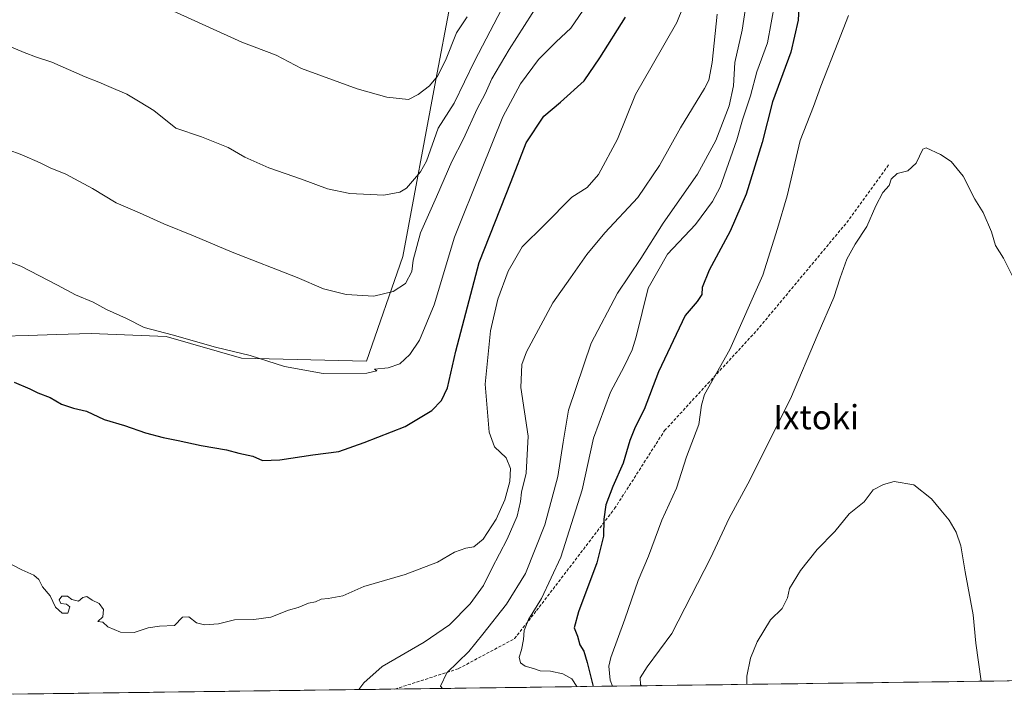
# Model space of a CAD drawing. Units: metres. Extents: x 590167 to 593615, y 4745216 to 4747575.
# Drawn here: x 590522 to 590848, y 4745221 to 4745444 of the extents above; entities that cross this region are included whole.
import ezdxf
from ezdxf.enums import TextEntityAlignment as Align

# ---------------------------------------------------------------- set-up
doc = ezdxf.new("R2010")
doc.units = ezdxf.units.M
doc.header["$MEASUREMENT"] = 0
doc.linetypes.add('TRAZOSX2', pattern=[1.5, 1, -0.5])
for name, color, linetype, lineweight in [('Arbolado forestal CxS', 92, 'Continuous', 0), ('Curva de nivel maestra', 36, 'Continuous', 30), ('Curva de nivel normal', 36, 'Continuous', 0), ('Entidad de ámbito territorial CxS', 92, 'Continuous', 0), ('Municipio CxS', 142, 'Continuous', 0), ('Senda', 19, 'TRAZOSX2', 0), ('Texto cartográfico', 19, 'Continuous', 0)]:
    doc.layers.add(name, color=color, linetype=linetype, lineweight=lineweight)
doc.styles.add('Arial', font='txt', dxfattribs={"height": 0.2})

# ---------------------------------------------------------------- blocks, each defined once
blk = doc.blocks.new('*U151')
at = {"layer": 'Arbolado forestal CxS', "color": 92, "linetype": 'Continuous', "lineweight": 0}
for points in [[(590516.49, 4745338.99, 926.67), (590524.98, 4745339.23, 926.93), (590534.29, 4745339.5, 927.41), (590545.73, 4745339.83, 928.1), (590570.51, 4745338.85, 929.15), (590595.44, 4745331.74, 929.16), (590636.76, 4745330.7, 929.82), (590648.74, 4745365.28, 935.24), (590659.62, 4745423.69, 942.83), (590664.45, 4745448.67, 946.78), (590652.37, 4745470.42, 952.42), (590649.14, 4745495.39, 955.41), (590655.59, 4745506.66, 956.77), (590646.73, 4745511.5, 957.02), (590630.61, 4745517.94, 956.93), (590610.46, 4745525.19, 956.55), (590572.82, 4745538.89, 955.52), (590543.81, 4745543.72, 954.3), (590508.24, 4745532.43, 950.7)], [(590890.05, 4745225.52, 897.56), (590516.61, 4745220.54, 917.3)]]:
    blk.add_polyline3d(points, dxfattribs=at)
blk = doc.blocks.new('*U157')
at = {"layer": 'Arbolado forestal CxS', "color": 92, "linetype": 'Continuous', "lineweight": 0}
blk.add_polyline3d([(590508.24, 4745532.43, 950.7), (590543.81, 4745543.72, 954.3), (590572.82, 4745538.89, 955.52), (590610.46, 4745525.19, 956.55), (590630.61, 4745517.94, 956.93), (590646.73, 4745511.5, 957.02), (590655.59, 4745506.66, 956.77), (590649.14, 4745495.39, 955.41), (590652.37, 4745470.42, 952.42), (590664.45, 4745448.67, 946.78), (590659.62, 4745423.69, 942.83), (590648.74, 4745365.28, 935.24), (590636.76, 4745330.7, 929.82), (590595.44, 4745331.74, 929.16), (590570.51, 4745338.85, 929.15), (590545.73, 4745339.83, 928.1), (590534.29, 4745339.5, 927.41), (590524.98, 4745339.23, 926.93), (590516.49, 4745338.99, 926.67)], dxfattribs=at)
blk = doc.blocks.new('*U183')
at = {"layer": 'Curva de nivel normal', "color": 36, "linetype": 'Continuous', "lineweight": 0}
blk.add_polyline3d([(590762.4, 4745223.82, 885), (590762.46, 4745226.5, 885), (590763.7, 4745232.54, 885), (590765.82, 4745237.92, 885), (590770.32, 4745245.18, 885), (590774.08, 4745248.9, 885), (590775.84, 4745252.47, 885), (590776.58, 4745255.56, 885), (590780.16, 4745261.51, 885), (590785.75, 4745268.45, 885), (590791.53, 4745274.38, 885), (590796.32, 4745280.2, 885), (590801.22, 4745284.19, 885), (590804.19, 4745288.14, 885), (590807.6, 4745289.88, 885), (590811.17, 4745290.91, 885), (590817.66, 4745289.76, 885), (590823.53, 4745285.18, 885), (590826.52, 4745281.39, 885), (590829.28, 4745278.09, 885), (590831.68, 4745274.13, 885), (590833.19, 4745269.63, 885), (590834.57, 4745261.03, 885), (590837.2, 4745246.77, 885), (590838.12, 4745237.4, 885), (590839.89, 4745224.85, 885)], dxfattribs=at)
blk = doc.blocks.new('*U186')
at = {"layer": 'Curva de nivel normal', "color": 36, "linetype": 'Continuous', "lineweight": 0}
blk.add_polyline3d([(590752.68, 4745445.44, 915), (590751.03, 4745429.44, 915), (590749.85, 4745423.64, 915), (590748.45, 4745420.88, 915), (590740.48, 4745407.89, 915), (590733.58, 4745395.36, 915), (590726.46, 4745384.76, 915), (590715.54, 4745373.09, 915), (590709.54, 4745366.01, 915), (590704.15, 4745358.2, 915), (590698.33, 4745350, 915), (590689.67, 4745333.77, 915), (590688.13, 4745329.55, 915), (590687.79, 4745321.95, 915), (590690.17, 4745305.93, 915), (590689.56, 4745293.66, 915), (590687.96, 4745287.41, 915), (590687.61, 4745284.24, 915), (590686.52, 4745279.39, 915), (590683.27, 4745271.79, 915), (590678.13, 4745262.11, 915), (590675.4, 4745256.57, 915), (590671.06, 4745250.49, 915), (590664.19, 4745243.47, 915), (590655.83, 4745237.81, 915), (590641.99, 4745229.78, 915), (590635.88, 4745224.38, 915), (590634.2, 4745222.1, 915)], dxfattribs=at)
blk = doc.blocks.new('*U195')
at = {"layer": 'Curva de nivel normal', "color": 36, "linetype": 'Continuous', "lineweight": 0}
blk.add_polyline3d([(590853.54, 4745352.14, 890), (590847.24, 4745364.76, 890), (590844.64, 4745368.97, 890), (590843.3, 4745373.45, 890), (590840.59, 4745379.83, 890), (590837.8, 4745384.3, 890), (590833.91, 4745391.86, 890), (590829.95, 4745396.67, 890), (590826.46, 4745399.08, 890), (590821.72, 4745401.22, 890), (590820.66, 4745400.78, 890), (590818.39, 4745396.19, 890), (590815.69, 4745393.67, 890), (590812.19, 4745392.75, 890), (590810.19, 4745390.82, 890), (590809.44, 4745388.78, 890), (590807.39, 4745386.45, 890), (590805.08, 4745382.11, 890), (590802.06, 4745375.19, 890), (590798.22, 4745369.43, 890), (590795.54, 4745364.39, 890), (590793.29, 4745358.25, 890), (590791.17, 4745351.73, 890), (590786.01, 4745339.79, 890), (590776.9, 4745318.21, 890), (590762.83, 4745290.12, 890), (590756.62, 4745278.79, 890), (590750.5, 4745265.52, 890), (590737.67, 4745240.69, 890), (590729.52, 4745229.64, 890), (590727.21, 4745225.97, 890), (590727.36, 4745223.8, 890), (590727.67, 4745223.35, 890)], dxfattribs=at)
blk = doc.blocks.new('*U199')
at = {"layer": 'Curva de nivel normal', "color": 36, "linetype": 'Continuous', "lineweight": 0}
blk.add_polyline3d([(590670.04, 4745444.58, 945), (590666.53, 4745439.3, 945), (590662.85, 4745430.1, 945), (590660.27, 4745424.93, 945), (590657.53, 4745421.76, 945), (590653.85, 4745418.91, 945), (590650.65, 4745417.2, 945), (590643.46, 4745418, 945), (590633.64, 4745420.78, 945), (590615.28, 4745427.49, 945), (590606.88, 4745431.86, 945), (590595.55, 4745436.15, 945), (590570.55, 4745447.56, 945)], dxfattribs=at)
blk = doc.blocks.new('*U212')
at = {"layer": 'Curva de nivel normal', "color": 36, "linetype": 'Continuous', "lineweight": 0}
blk.add_polyline3d([(590683.93, 4745451.95, 940), (590672.58, 4745430.16, 940), (590665.76, 4745415.95, 940), (590660.41, 4745407.73, 940), (590656.61, 4745396.86, 940), (590654.64, 4745393.32, 940), (590649.97, 4745387.95, 940), (590647.75, 4745386.53, 940), (590642.5, 4745385.6, 940), (590631.3, 4745386.1, 940), (590623.89, 4745387.66, 940), (590615.33, 4745390.89, 940), (590604.48, 4745394.61, 940), (590596.58, 4745398.11, 940), (590591.06, 4745401.32, 940), (590582.22, 4745404.91, 940), (590573.7, 4745407.7, 940), (590566.45, 4745413.56, 940), (590561.92, 4745416.38, 940), (590557.54, 4745418.98, 940), (590551.6, 4745421.48, 940), (590548.31, 4745423, 940), (590543.75, 4745424.72, 940), (590532.72, 4745429.61, 940), (590527.7, 4745431.24, 940), (590523.59, 4745432.77, 940), (590517.91, 4745435.22, 940)], dxfattribs=at)
blk = doc.blocks.new('*U215')
at = {"layer": 'Curva de nivel normal', "color": 36, "linetype": 'Continuous', "lineweight": 0}
blk.add_polyline3d([(590518.07, 4745400.64, 935), (590522.86, 4745398.94, 935), (590528.95, 4745396.29, 935), (590532.16, 4745394.57, 935), (590537.36, 4745392.58, 935), (590546.24, 4745387.79, 935), (590554.02, 4745383.09, 935), (590561.77, 4745379.72, 935), (590569.76, 4745376.08, 935), (590579.63, 4745372.15, 935), (590592.33, 4745366.79, 935), (590613.84, 4745358.35, 935), (590622.54, 4745354.61, 935), (590630.07, 4745352.75, 935), (590639.18, 4745352.16, 935), (590645.55, 4745353.75, 935), (590649.6, 4745356.4, 935), (590651.72, 4745360.31, 935), (590652.19, 4745364.11, 935), (590654.56, 4745373.11, 935), (590659.94, 4745385.03, 935), (590664.98, 4745396.77, 935), (590668.76, 4745404.21, 935), (590673.3, 4745414.18, 935), (590675.94, 4745419.1, 935), (590678.23, 4745424.06, 935), (590683.88, 4745433.7, 935), (590696.54, 4745453.72, 935)], dxfattribs=at)

msp = doc.modelspace()

# ---------------------------------------------------------------- linework, layer by layer
at = {"layer": 'Arbolado forestal CxS', "color": 92, "linetype": 'Continuous', "lineweight": 0}
for points in [[(590516.49, 4745338.99, 926.67), (590524.98, 4745339.23, 926.93), (590534.29, 4745339.5, 927.41), (590545.73, 4745339.83, 928.1), (590570.51, 4745338.85, 929.15), (590595.44, 4745331.74, 929.16), (590636.76, 4745330.7, 929.82), (590648.74, 4745365.28, 935.24), (590659.62, 4745423.69, 942.83), (590664.45, 4745448.67, 946.78), (590652.37, 4745470.42, 952.42), (590649.14, 4745495.39, 955.41), (590655.59, 4745506.66, 956.77), (590646.73, 4745511.5, 957.02), (590630.61, 4745517.94, 956.93), (590610.46, 4745525.19, 956.55), (590572.82, 4745538.89, 955.52), (590543.81, 4745543.72, 954.3), (590508.24, 4745532.43, 950.7)], [(590516.49, 4745338.99, 926.67), (590524.98, 4745339.23, 926.93), (590534.29, 4745339.5, 927.41), (590545.73, 4745339.83, 928.1), (590570.51, 4745338.85, 929.15), (590595.44, 4745331.74, 929.16), (590636.76, 4745330.7, 929.82), (590648.74, 4745365.28, 935.24), (590659.62, 4745423.69, 942.83), (590664.45, 4745448.67, 946.78), (590652.37, 4745470.42, 952.42), (590649.14, 4745495.39, 955.41), (590655.59, 4745506.66, 956.77), (590646.73, 4745511.5, 957.02), (590630.61, 4745517.94, 956.93), (590610.46, 4745525.19, 956.55), (590572.82, 4745538.89, 955.52), (590543.81, 4745543.72, 954.3), (590508.24, 4745532.43, 950.7)], [(590890.05, 4745225.52, 897.56), (590516.61, 4745220.54, 917.3)]]:
    msp.add_polyline3d(points, dxfattribs=at)
at = {"layer": 'Curva de nivel maestra', "color": 36, "linetype": 'Continuous', "lineweight": 30}
for points in [[(590780.03, 4745455.54, 900), (590779.44, 4745443.47, 900), (590776.94, 4745432.92, 900), (590770.93, 4745416.48, 900), (590767.5, 4745402.97, 900), (590762.26, 4745385.88, 900), (590756.92, 4745373.64, 900), (590749.96, 4745360.78, 900), (590747.74, 4745355.1, 900), (590747.59, 4745352.74, 900), (590745.99, 4745350.44, 900), (590742.02, 4745345.83, 900), (590733.29, 4745327.18, 900), (590728.47, 4745314.71, 900), (590725.52, 4745308.86, 900), (590723.78, 4745304.43, 900), (590721.56, 4745296.92, 900), (590718.17, 4745289.25, 900), (590715.9, 4745283.15, 900), (590715.18, 4745278.46, 900), (590715.09, 4745272.79, 900), (590712.85, 4745264.05, 900), (590706.8, 4745247.82, 900), (590705.42, 4745242.54, 900), (590706.54, 4745239.74, 900), (590707.28, 4745236.95, 900), (590708.63, 4745234.8, 900), (590709.74, 4745231.07, 900), (590711.66, 4745223.14, 900)], [(590520.33, 4745323.7, 925), (590525.5, 4745321.59, 925), (590528.11, 4745320.24, 925), (590532.19, 4745318.63, 925), (590535.99, 4745316.48, 925), (590539.89, 4745315.12, 925), (590544.18, 4745314.16, 925), (590550.02, 4745311.46, 925), (590556.77, 4745309.39, 925), (590563.69, 4745307, 925), (590569.56, 4745305.4, 925), (590574.52, 4745304.49, 925), (590582.08, 4745302.76, 925), (590590.52, 4745301.43, 925), (590594.56, 4745300.24, 925), (590599.22, 4745299.24, 925), (590602.37, 4745297.82, 925), (590608.14, 4745298.04, 925), (590619.03, 4745299.77, 925), (590627.66, 4745300.88, 925), (590636.01, 4745303.8, 925), (590649.59, 4745309.04, 925), (590658.33, 4745314.33, 925), (590661.49, 4745317.74, 925), (590663.51, 4745321.86, 925), (590666.26, 4745333.99, 925), (590674.01, 4745363.35, 925), (590684.62, 4745390.06, 925), (590689.5, 4745402.94, 925), (590695.33, 4745411.74, 925), (590700.87, 4745416.28, 925), (590708.7, 4745423.42, 925), (590713.87, 4745431.01, 925), (590722.33, 4745444.47, 925)]]:
    msp.add_polyline3d(points, dxfattribs=at)
at = {"layer": 'Curva de nivel normal', "color": 36, "linetype": 'Continuous', "lineweight": 0}
for points in [[(590745.36, 4745457.8, 920), (590739.29, 4745442.66, 920), (590731.22, 4745428.42, 920), (590725.66, 4745418.86, 920), (590719.68, 4745404.15, 920), (590713.4, 4745392.38, 920), (590709.64, 4745388.15, 920), (590704.6, 4745384.96, 920), (590695.54, 4745375.78, 920), (590688.17, 4745368.45, 920), (590683.56, 4745360.47, 920), (590680.14, 4745351.17, 920), (590677.74, 4745340.72, 920), (590675.94, 4745323.04, 920), (590677.25, 4745307.23, 920), (590679.05, 4745302.36, 920), (590682.88, 4745298.72, 920), (590684.31, 4745295.22, 920), (590684.13, 4745290.92, 920), (590682.45, 4745284.88, 920), (590679.56, 4745278.46, 920), (590675.29, 4745271.82, 920), (590672.19, 4745269.32, 920), (590669.58, 4745268.89, 920), (590665.88, 4745267.54, 920), (590660.21, 4745264.26, 920), (590649.51, 4745260.15, 920), (590635.88, 4745256.19, 920), (590628.96, 4745253.07, 920), (590624.05, 4745252.2, 920), (590621.82, 4745251.99, 920), (590619.88, 4745251.08, 920), (590617.56, 4745250.67, 920), (590614.22, 4745249.2, 920), (590611.02, 4745248.35, 920), (590605.09, 4745246.06, 920), (590599.49, 4745245.22, 920), (590593.08, 4745245.15, 920), (590587.8, 4745243.87, 920), (590583.18, 4745243.55, 920), (590580.62, 4745244.14, 920), (590578.06, 4745246.11, 920), (590575.98, 4745246.1, 920), (590573.25, 4745243.26, 920), (590568.39, 4745243.12, 920), (590564.57, 4745242.52, 920), (590560.02, 4745240.94, 920), (590555.51, 4745241.08, 920), (590551.27, 4745242.8, 920), (590549.59, 4745244.4, 920), (590547.94, 4745244.63, 920), (590549.6, 4745246.18, 920), (590549.86, 4745248.62, 920), (590548.46, 4745250.59, 920), (590546.1, 4745251.69, 920), (590544.38, 4745252.91, 920), (590542.98, 4745252.55, 920), (590541.59, 4745251.32, 920), (590539.37, 4745251.94, 920), (590537.95, 4745252.94, 920), (590536.12, 4745253.04, 920), (590535.18, 4745251.83, 920), (590535.7, 4745250.54, 920), (590537.66, 4745250.35, 920), (590538.7, 4745249.5, 920), (590538.04, 4745247.38, 920), (590536.17, 4745247.37, 920), (590533.97, 4745249.31, 920), (590532.22, 4745253.14, 920), (590529.68, 4745256.12, 920), (590528.49, 4745258.55, 920), (590526.87, 4745259.97, 920), (590522.83, 4745261.72, 920), (590514.93, 4745265.82, 920)], [(590711.04, 4745450.77, 930), (590704.31, 4745440.84, 930), (590699.4, 4745436.29, 930), (590693.6, 4745430.44, 930), (590687.6, 4745422.44, 930), (590681.86, 4745411.44, 930), (590674.78, 4745394, 930), (590665.86, 4745371.67, 930), (590659.14, 4745349.29, 930), (590654.28, 4745337.61, 930), (590651.1, 4745332.87, 930), (590647.77, 4745329.86, 930), (590643.88, 4745328.54, 930), (590639.44, 4745328.03, 930), (590640.21, 4745327.45, 930), (590636.82, 4745326.73, 930), (590622.4, 4745326.64, 930), (590609.69, 4745328.92, 930), (590598.34, 4745332.57, 930), (590586.81, 4745335.37, 930), (590572.56, 4745339.45, 930), (590563.3, 4745341.86, 930), (590557.39, 4745344.81, 930), (590550.78, 4745347.81, 930), (590546.4, 4745350.15, 930), (590540.56, 4745352.6, 930), (590534.66, 4745355.86, 930), (590522.47, 4745362.1, 930), (590516.12, 4745364.54, 930)], [(590762.24, 4745448.8, 910), (590760.9, 4745440.1, 910), (590758.47, 4745429.5, 910), (590758.05, 4745421.71, 910), (590756.62, 4745415.17, 910), (590752.19, 4745403.71, 910), (590746.13, 4745392.49, 910), (590734.85, 4745376.37, 910), (590727.45, 4745364.61, 910), (590719.74, 4745353.21, 910), (590711.02, 4745336.66, 910), (590703.49, 4745314.53, 910), (590701.71, 4745303.91, 910), (590700.02, 4745292.54, 910), (590695.69, 4745276.56, 910), (590689.3, 4745260.5, 910), (590683.06, 4745250.35, 910), (590675.21, 4745240.44, 910), (590670.53, 4745234.66, 910), (590663.33, 4745227.59, 910), (590661.22, 4745223.22, 910), (590661.87, 4745222.47, 910)], [(590771.72, 4745449.14, 905), (590769.24, 4745436, 905), (590765.78, 4745426.36, 905), (590763.71, 4745418.42, 905), (590760.98, 4745410.45, 905), (590759.18, 4745403.86, 905), (590753.59, 4745388.22, 905), (590751.11, 4745383.44, 905), (590745.52, 4745375.88, 905), (590736.28, 4745366.03, 905), (590729.89, 4745354.78, 905), (590725.83, 4745338.76, 905), (590724.51, 4745334.41, 905), (590721.96, 4745328.94, 905), (590717.44, 4745320.44, 905), (590711.79, 4745305.24, 905), (590708.05, 4745288.13, 905), (590700.95, 4745265.87, 905), (590694.62, 4745252.2, 905), (590690.35, 4745245.27, 905), (590688.9, 4745241.66, 905), (590688.67, 4745238.62, 905), (590687.94, 4745235.19, 905), (590687.21, 4745232.81, 905), (590687.62, 4745230.96, 905), (590689.19, 4745229.84, 905), (590691.96, 4745229.1, 905), (590694.19, 4745228.35, 905), (590697.55, 4745228.15, 905), (590701.61, 4745227.32, 905), (590704.59, 4745225.63, 905), (590706.29, 4745223.07, 905)], [(590796.1, 4745445, 895), (590792.5, 4745436, 895), (590786.92, 4745421.57, 895), (590784.48, 4745414.9, 895), (590780.04, 4745403.65, 895), (590775.75, 4745385.39, 895), (590772.62, 4745374.53, 895), (590767.79, 4745359.12, 895), (590756.78, 4745334.5, 895), (590748.45, 4745319.65, 895), (590747.48, 4745316.12, 895), (590746.63, 4745309.77, 895), (590742.48, 4745299.02, 895), (590739.19, 4745288.7, 895), (590734.37, 4745278.11, 895), (590729.96, 4745266.27, 895), (590726.51, 4745258.13, 895), (590722.13, 4745245.39, 895), (590717.46, 4745232.72, 895), (590716.86, 4745229.85, 895), (590717.25, 4745225.18, 895), (590718.09, 4745223.22, 895)]]:
    msp.add_polyline3d(points, dxfattribs=at)
at = {"layer": 'Entidad de ámbito territorial CxS', "color": 92, "linetype": 'Continuous', "lineweight": 0}
msp.add_polyline3d([(590849.1, 4745224.97, 886.95), (590844.12, 4745224.91, 885.71), (590839.13, 4745224.84, 884.74), (590834.15, 4745224.77, 883.9), (590829.16, 4745224.71, 883.21), (590824.18, 4745224.64, 882.72), (590819.2, 4745224.57, 882.5), (590814.21, 4745224.51, 882.51), (590809.23, 4745224.44, 882.45), (590804.24, 4745224.37, 882.56), (590799.26, 4745224.31, 882.8), (590794.27, 4745224.24, 882.95), (590789.29, 4745224.17, 883.21), (590784.31, 4745224.11, 883.47), (590779.32, 4745224.04, 883.7), (590774.34, 4745223.97, 884.02), (590769.35, 4745223.91, 884.4), (590764.37, 4745223.84, 884.75), (590759.39, 4745223.78, 885.19), (590754.4, 4745223.71, 885.67), (590749.42, 4745223.64, 886), (590744.43, 4745223.58, 886.39), (590739.45, 4745223.51, 887.2), (590734.46, 4745223.44, 888), (590729.48, 4745223.38, 889.16), (590724.5, 4745223.31, 891.09), (590719.51, 4745223.24, 893.59), (590714.53, 4745223.18, 896.75), (590709.54, 4745223.11, 901.16), (590704.56, 4745223.04, 905.11), (590699.57, 4745222.98, 906.53), (590694.59, 4745222.91, 907.17), (590689.61, 4745222.84, 907.73), (590684.62, 4745222.78, 908.3), (590679.64, 4745222.71, 908.73), (590674.65, 4745222.64, 908.69), (590669.67, 4745222.58, 909.01), (590664.68, 4745222.51, 909.54), (590659.7, 4745222.45, 910.33), (590654.72, 4745222.38, 911.23), (590649.73, 4745222.31, 911.95), (590644.75, 4745222.25, 912.83), (590639.76, 4745222.18, 913.76), (590634.78, 4745222.11, 914.68), (590629.8, 4745222.05, 915.49), (590624.81, 4745221.98, 915.95), (590619.83, 4745221.91, 916.31), (590614.84, 4745221.85, 916.66), (590609.86, 4745221.78, 917.01), (590604.87, 4745221.71, 917.23), (590599.89, 4745221.65, 917.44), (590594.91, 4745221.58, 917.52), (590589.92, 4745221.51, 917.54), (590584.94, 4745221.45, 917.63), (590579.95, 4745221.38, 917.78), (590574.97, 4745221.31, 917.88), (590569.98, 4745221.25, 917.93), (590565, 4745221.18, 918.05), (590560.02, 4745221.12, 918.1), (590555.03, 4745221.05, 918.15), (590550.05, 4745220.98, 917.88), (590545.06, 4745220.92, 917.61), (590540.08, 4745220.85, 917.52), (590535.09, 4745220.78, 917.5), (590530.11, 4745220.72, 917.4), (590525.13, 4745220.65, 917.48), (590520.14, 4745220.58, 917.36)], dxfattribs=at)
at = {"layer": 'Municipio CxS', "color": 142, "linetype": 'Continuous', "lineweight": 0}
msp.add_polyline3d([(590849.1, 4745224.97, 886.95), (590844.12, 4745224.91, 885.71), (590839.13, 4745224.84, 884.74), (590834.15, 4745224.77, 883.9), (590829.16, 4745224.71, 883.21), (590824.18, 4745224.64, 882.72), (590819.2, 4745224.57, 882.5), (590814.21, 4745224.51, 882.51), (590809.23, 4745224.44, 882.45), (590804.24, 4745224.37, 882.56), (590799.26, 4745224.31, 882.8), (590794.27, 4745224.24, 882.95), (590789.29, 4745224.17, 883.21), (590784.31, 4745224.11, 883.47), (590779.32, 4745224.04, 883.7), (590774.34, 4745223.97, 884.02), (590769.35, 4745223.91, 884.4), (590764.37, 4745223.84, 884.75), (590759.39, 4745223.78, 885.19), (590754.4, 4745223.71, 885.67), (590749.42, 4745223.64, 886), (590744.43, 4745223.58, 886.39), (590739.45, 4745223.51, 887.2), (590734.46, 4745223.44, 888), (590729.48, 4745223.38, 889.16), (590724.5, 4745223.31, 891.09), (590719.51, 4745223.24, 893.59), (590714.53, 4745223.18, 896.75), (590709.54, 4745223.11, 901.16), (590704.56, 4745223.04, 905.11), (590699.57, 4745222.98, 906.53), (590694.59, 4745222.91, 907.17), (590689.61, 4745222.84, 907.73), (590684.62, 4745222.78, 908.3), (590679.64, 4745222.71, 908.73), (590674.65, 4745222.64, 908.69), (590669.67, 4745222.58, 909.01), (590664.68, 4745222.51, 909.54), (590659.7, 4745222.45, 910.33), (590654.72, 4745222.38, 911.23), (590649.73, 4745222.31, 911.95), (590644.75, 4745222.25, 912.83), (590639.76, 4745222.18, 913.76), (590634.78, 4745222.11, 914.68), (590629.8, 4745222.05, 915.49), (590624.81, 4745221.98, 915.95), (590619.83, 4745221.91, 916.31), (590614.84, 4745221.85, 916.66), (590609.86, 4745221.78, 917.01), (590604.87, 4745221.71, 917.23), (590599.89, 4745221.65, 917.44), (590594.91, 4745221.58, 917.52), (590589.92, 4745221.51, 917.54), (590584.94, 4745221.45, 917.63), (590579.95, 4745221.38, 917.78), (590574.97, 4745221.31, 917.88), (590569.98, 4745221.25, 917.93), (590565, 4745221.18, 918.05), (590560.02, 4745221.12, 918.1), (590555.03, 4745221.05, 918.15), (590550.05, 4745220.98, 917.88), (590545.06, 4745220.92, 917.61), (590540.08, 4745220.85, 917.52), (590535.09, 4745220.78, 917.5), (590530.11, 4745220.72, 917.4), (590525.13, 4745220.65, 917.48), (590520.14, 4745220.58, 917.36)], dxfattribs=at)
at = {"layer": 'Senda', "color": 19, "linetype": 'TRAZOSX2', "lineweight": 0}
msp.add_lwpolyline([(590646.16, 4745222.26), (590667.15, 4745229.02), (590685.67, 4745238.94), (590692.94, 4745248.2), (590718.74, 4745281.94), (590735.28, 4745307.74), (590765.71, 4745340.81), (590795.47, 4745376.53), (590809.36, 4745395.71)], dxfattribs=at)

# ---------------------------------------------------------------- block references
at = {"layer": 'Arbolado forestal CxS', "color": 92, "linetype": 'Continuous', "lineweight": 0}
for name in ['*U151', '*U157']:
    msp.add_blockref(name, (0, 0), dxfattribs=at)
at = {"layer": 'Curva de nivel normal', "color": 36, "linetype": 'Continuous', "lineweight": 0}
for name in ['*U183', '*U195', '*U186', '*U215', '*U212', '*U199']:
    msp.add_blockref(name, (0, 0), dxfattribs=at)

# ---------------------------------------------------------------- texts
at = {"layer": 'Texto cartográfico', "color": 19, "linetype": 'Continuous', "lineweight": 0, "style": 'Arial'}
msp.add_text('Ixtoki', height=8, dxfattribs=at).set_placement((590785.36, 4745312.17), align=Align.MIDDLE_CENTER)

doc.saveas('drawing.dxf')
